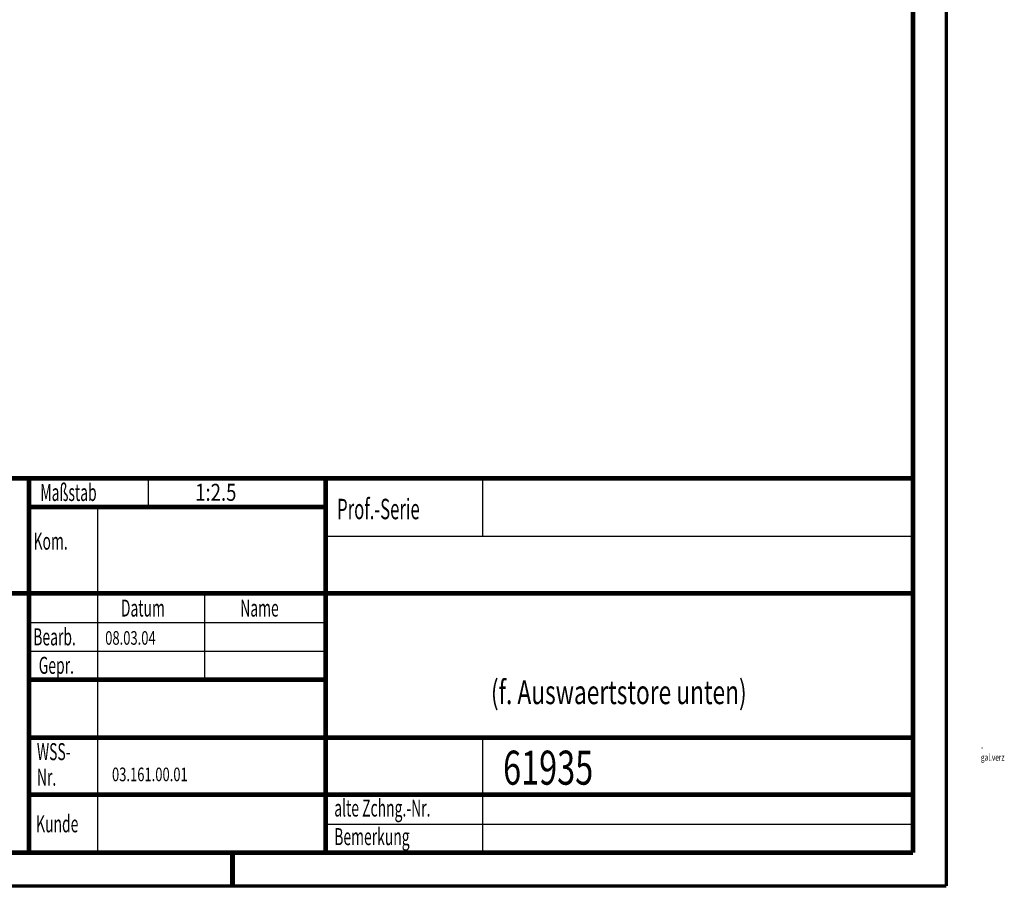
# Model space of a CAD drawing. Extents: x -1 to 218, y -1 to 297.
# Drawn here: x 74 to 218, y 0 to 127 of the extents above; entities that cross this region are included whole.
import ezdxf
from ezdxf.enums import TextEntityAlignment as Align

# ---------------------------------------------------------------- set-up
doc = ezdxf.new("R2010")
doc.units = 0
doc.header["$MEASUREMENT"] = 0
for name, color, linetype in [('103', 7, 'Continuous'), ('255', 7, 'Continuous'), ('4', 7, 'Continuous'), ('98', 7, 'Continuous'), ('_19457-5', 1, 'Continuous')]:
    doc.layers.add(name, color=color, linetype=linetype)
doc.styles.get("Standard").update_dxf_attribs({"font": 'monotxt.shx'})

# ---------------------------------------------------------------- blocks, each defined once
blk = doc.blocks.new('A4-V')
at = {"layer": '255', "color": 150, "linetype": 'Continuous', "const_width": 0.5}
for points in [[(209.9, 0.1), (209.9, 296.9)], [(0.1, 0.1), (209.9, 0.1)]]:
    blk.add_lwpolyline(points, dxfattribs=at)
at = {"layer": '255', "color": 2, "linetype": 'Continuous', "const_width": 0.7}
for points in [[(205, 5), (205, 292)], [(5, 5), (205, 5)], [(105, 0.1), (105, 5)]]:
    blk.add_lwpolyline(points, dxfattribs=at)
blk = doc.blocks.new('*U26')
at = {"layer": '255', "color": 150, "linetype": 'Continuous', "width": 0.6}
for s, p in [('WSS-', (0, 0)), ('Nr.', (0, -3.75))]:
    blk.add_text(s, height=2.5, dxfattribs=at).set_placement(p)
blk = doc.blocks.new('DBSFELD5')
at = {"layer": '255', "color": 150, "linetype": 'Continuous'}
for p, q in [((-112.404, 55), (-112.404, 50.800003)), ((-63.200001, 46.5), (-63.200001, 55)), ((-119.804, 0), (-119.804, 50.800003)), ((-86.3, 46.5), (0, 46.5)), ((-104.10001, 38.099998), (-104.10001, 25.400002)), ((-129.904, 33.800003), (-86.3, 33.800003)), ((-129.904, 29.599998), (-86.3, 29.599998)), ((-63.200001, 0), (-63.200001, 16.900002)), ((-86.3, 4.199997), (0, 4.199997))]:
    blk.add_line(p, q, dxfattribs=at)
at = {"layer": '255', "color": 2, "linetype": 'Continuous', "const_width": 0.7}
for points in [[(-200.004, 55), (0, 55)], [(-129.904, 55), (-129.904, 0)], [(-86.3, 0), (-86.3, 55)], [(-129.904, 50.800003), (-86.3, 50.800003)], [(-200.004, 38.099998), (0, 38.099998)], [(-129.904, 25.400002), (-86.3, 25.400002)], [(0, 16.900002), (-129.904, 16.900002)], [(-129.904, 8.5), (0, 8.5)]]:
    blk.add_lwpolyline(points, dxfattribs=at)
at = {"layer": '255'}
blk.add_blockref('*U26', (-128.74068, 13.584998), dxfattribs=at)
at = {"layer": '255', "color": 150, "linetype": 'Continuous', "width": 0.6}
for s, p in [('Maßstab', (-128.23667, 51.679999)), ('Kom.', (-129.23667, 44.529597)), ('Datum', (-116.39867, 34.689998)), ('Name', (-98.859267, 34.689998)), ('Bearb.', (-129.27667, 30.459998)), ('Gepr.', (-128.47367, 26.274999)), ('alte Zchng.-Nr.', (-85.039999, 5.2963)), ('Kunde', (-128.86166, 2.983698)), ('Bemerkung', (-85.039999, 1.096303))]:
    blk.add_text(s, height=2.5, dxfattribs=at).set_placement(p)
at = {"layer": '255', "color": 3, "linetype": 'Continuous', "width": 0.6}
blk.add_text('Prof.-Serie', height=3, dxfattribs=at).set_placement((-84.621, 48.999796))
at = {"layer": '255', "color": 4, "linetype": 'Continuous', "width": 0.7}
for tag, p in [('7', (10, 14.999999)), ('12', (11, 14.999999)), ('8', (10, 13.499999)), ('13', (11, 13.499999)), ('9', (10, 11.999999))]:
    blk.add_attdef(tag, p, '', height=1, dxfattribs=at)
at = {"layer": '4', "color": 4, "linetype": 'Continuous'}
for tag, p, width in [('20', (-128.73997, 34.84), 0.65), ('21', (-198.78295, -10.331868), 0.7), ('22', (-190.9, -10.330002), 0.7), ('23', (-149.20002, -10.330002), 0.7), ('24', (-137.00002, -10.330002), 0.7), ('25', (-198.78295, -14.561868), 0.7), ('26', (-190.9, -14.560002), 0.7), ('27', (-149.20002, -14.560002), 0.7), ('28', (-137.00002, -14.560002), 0.7), ('29', (-198.78295, -18.791868), 0.7), ('30', (-190.9, -18.790002), 0.7), ('31', (-149.20002, -18.790002), 0.7), ('32', (-137.00002, -18.790002), 0.7), ('33', (-198.78295, -23.021868), 0.7), ('34', (-190.9, -23.020002), 0.7), ('35', (-149.20002, -23.020002), 0.7), ('36', (-137.00002, -23.020002), 0.7), ('37', (-198.78295, -27.251868), 0.7), ('38', (-190.9, -27.250002), 0.7), ('39', (-149.20002, -27.250002), 0.7), ('40', (-137.00002, -27.250002), 0.7), ('41', (-198.78295, -31.481868), 0.7), ('42', (-190.9, -31.480002), 0.7), ('43', (-149.20002, -31.480002), 0.7), ('44', (-137.00002, -31.480002), 0.7), ('45', (-198.78295, -35.711868), 0.7), ('46', (-190.9, -35.710002), 0.7), ('47', (-149.20002, -35.710002), 0.7), ('48', (-137.00002, -35.710002), 0.7), ('49', (-198.88295, -39.941875), 0.7), ('50', (-191, -39.940009), 0.7), ('51', (-149.30002, -39.940009), 0.7), ('52', (-137.00002, -39.940002), 0.7)]:
    blk.add_attdef(tag, p, '', height=2, dxfattribs=dict(at, width=width))
at = {"layer": '_19457-5', "color": 4, "linetype": 'Continuous', "width": 0.7}
for tag, height, p in [('1', 5, (-43.22, 30.139995)), ('2', 3.5, (-43.22, 21.821096))]:
    blk.add_attdef(tag, text='', height=height, dxfattribs=at).set_placement(p, align=Align.CENTER)
for tag, p, height in [('14', (-118.70568, 30.550001), 2), ('15', (-103.46569, 30.550001), 2), ('16', (-118.70568, 26.319999), 2), ('17', (-103.46569, 26.319999), 2), ('5', (-117.70568, 18.949998), 2.5), ('3', (-61.299999, 9.979991), 5), ('6', (-117.70568, 10.490008), 2), ('18', (11, 11.999999), 1), ('19', (11, 10.499999), 1), ('11', (-61.299999, 5.346294), 2.5), ('4', (-117.70568, 2.029998), 2), ('10', (-61.262001, -3.903705), 3)]:
    blk.add_attdef(tag, p, '', height=height, dxfattribs=at)

msp = doc.modelspace()

# ---------------------------------------------------------------- block references
at = {"layer": '98'}
msp.add_blockref('A4-V', (0, 0), dxfattribs=at)
ref = msp.add_blockref('DBSFELD5', (205, 5), dxfattribs=at)
ref.add_attrib('2', '(f. Auswaertstore unten)', dxfattribs={"color": 4, "linetype": 'Continuous', "height": 3.5, "width": 0.7}).set_placement((161.78, 26.821096), align=Align.CENTER)
ref.add_attrib('3', ' 61935', (143.7, 14.979991), dxfattribs={"color": 4, "linetype": 'Continuous', "height": 5, "width": 0.7})
ref.add_attrib('6', '03.161.00.01', (87.294324, 15.490008), dxfattribs={"color": 4, "linetype": 'Continuous', "height": 2, "width": 0.7})
ref.add_attrib('7', '-', (215, 19.999999), dxfattribs={"color": 4, "linetype": 'Continuous', "height": 1, "width": 0.7})
ref.add_attrib('8', 'gal.verz', (215, 18.499999), dxfattribs={"color": 4, "linetype": 'Continuous', "height": 1, "width": 0.7})
ref.add_attrib('14', '08.03.04', (86.294324, 35.550001), dxfattribs={"color": 4, "linetype": 'Continuous', "height": 2, "width": 0.7})

# ---------------------------------------------------------------- texts
at = {"layer": '103', "color": 30, "linetype": 'Continuous', "width": 0.8}
msp.add_text('1:2.5', height=2.5, dxfattribs=at).set_placement((99.521352, 56.702539))

doc.saveas('drawing.dxf')
